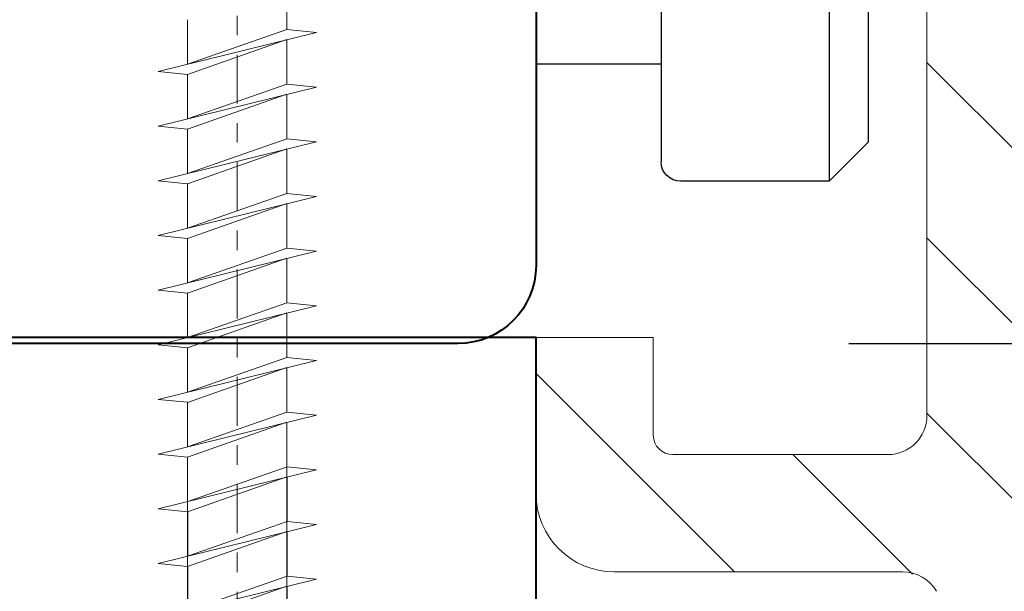
# Model space of a CAD drawing. Units: millimetres. Extents: x 13 to 203, y 2 to 289.
# Drawn here: x 48 to 53, y 139 to 142 of the extents above; entities that cross this region are included whole.
import ezdxf

# ---------------------------------------------------------------- set-up
doc = ezdxf.new("R2010")
doc.units = ezdxf.units.MM
doc.header["$PDMODE"] = 35
for name, pattern in [('C_CENTER_L', [2, 1.25, -0.25, 0.25, -0.25]), ('C_SOLID_H', [0]), ('C_SOLID_L', [0])]:
    doc.linetypes.add(name, pattern=pattern)
doc.layers.add('EN_ALU', color=142, linetype='Continuous')
doc.layers.add('EN_MAß', color=14, linetype='Continuous')
for name, color, linetype, lineweight in [('EN_BESCHLAG', 142, 'Continuous', 18), ('EN_HOLZ_GRUND', 7, 'Continuous', 40), ('EN_SCHRAUBE', 142, 'Continuous', 18), ('IN kotiranje', 1, 'Continuous', 15), ('IN2 glavna črta', 7, 'Continuous', 40)]:
    doc.layers.add(name, color=color, linetype=linetype, lineweight=lineweight)
doc.styles.add('Dim', font='simplex.shx', dxfattribs={"width": 0.65})
doc.dimstyles.new('EN_Bemaßung_02', dxfattribs={"dimtxt": 1.5, "dimasz": 2, "dimexe": 2, "dimexo": 2, "dimgap": 1, "dimtad": 1, "dimdec": 0, "dimdsep": 46, "dimtxsty": 'Dim', "dimcen": 0, "dimdle": 1, "dimclrd": 256, "dimclre": 256, "dimclrt": 142, "dimadec": 1, "dimazin": 0, "dimtfac": 0.7, "dimtdec": 0, "dimtix": 1, "dimtmove": 0, "dimatfit": 3, "dimfxl": 1, "dimtvp": 2, "dimtfill": 1, "dimtolj": 1, "dimtzin": 0, "dimlwd": -1, "dimlwe": -1, "dimarcsym": 0})

# ---------------------------------------------------------------- blocks, each defined once
blk = doc.blocks.new('*D255')
at = {"layer": 'Defpoints', "color": 0, "ltscale": 0.1, "transparency": 16777216}
for p in [(53.50033939073182, 150.7046861337258), (72.78510168956564, 150.7046861337257), (50.40270053361746, 140.3111203590197)]:
    blk.add_point(p, dxfattribs=at)
at = {"layer": 'EN_MAß', "ltscale": 0.1, "transparency": 16777216}
for p, q in [((55.50033939073182, 150.7046861337258), (74.78510168956564, 150.7046861337257)), ((72.78510168956564, 142.3111203590197), (72.78510168956564, 148.7046861337257)), ((52.40270053361746, 140.3111203590197), (74.78510168956564, 140.3111203590197))]:
    blk.add_line(p, q, dxfattribs=at)
for points in [[(72.45176835623231, 148.7046861337257), (73.11843502289896, 148.7046861337257), (72.78510168956564, 150.7046861337257)], [(72.45176835623231, 142.3111203590197), (73.11843502289896, 142.3111203590197), (72.78510168956564, 140.3111203590197)]]:
    blk.add_solid(points, dxfattribs=at)
at = {"layer": 'EN_MAß', "color": 142, "ltscale": 0.1, "transparency": 16777216, "insert": (71.03510168956562, 145.5079032463727), "char_height": 1.5, "attachment_point": 5, "rotation": 90, "style": 'Dim', "bg_fill": 3, "box_fill_scale": 1.1, "bg_fill_color": 256, "bg_fill_true_color": 13158600, "bg_fill_transparency": 0}
blk.add_mtext('\\A1;52', dxfattribs=at)
at = {"layer": 'EN_MAß', "color": 142, "ltscale": 0.1, "transparency": 16777216, "insert": (74.92795883242276, 145.5079032463727), "char_height": 1.5, "attachment_point": 5, "rotation": 90, "style": 'Dim', "bg_fill": 3, "box_fill_scale": 1.1, "bg_fill_color": 256, "bg_fill_true_color": 13158600, "bg_fill_transparency": 0}
blk.add_mtext('\\A1;[2 1/32]', dxfattribs=at)
blk = doc.blocks.new('_DotSmall')
at = {"color": 0, "linetype": 'ByBlock', "const_width": 0.5}
blk.add_lwpolyline([(-0.0625, 0, 1), (0.0625, 0, 1)], format="xyb", close=True, dxfattribs=at)
blk = doc.blocks.new('*D262')
at = {"layer": 'Defpoints', "color": 0, "ltscale": 0.1, "transparency": 16777216}
for p in [(50.40270053361746, 140.3111203590197), (59.20253626618069, 135.9419301050621), (78.08775279423571, 135.941930105062)]:
    blk.add_point(p, dxfattribs=at)
at = {"layer": 'EN_MAß', "ltscale": 0.1, "transparency": 16777216}
for p, q in [((78.08775279423571, 142.3111203590197), (78.08775279423571, 144.3111203590197)), ((52.40270053361746, 140.3111203590197), (80.08775279423571, 140.3111203590197)), ((78.08775279423571, 140.3111203590197), (78.08775279423571, 135.941930105062)), ((61.20253626618069, 135.9419301050621), (80.08775279423571, 135.941930105062)), ((78.08775279423571, 135.941930105062), (78.08775279423571, 133.941930105062))]:
    blk.add_line(p, q, dxfattribs=at)
blk.add_solid([(77.75441946090238, 142.3111203590197), (78.42108612756904, 142.3111203590197), (78.08775279423571, 140.3111203590197)], dxfattribs=at)
at = {"layer": 'EN_MAß', "ltscale": 0.1, "transparency": 16777216, "xscale": 2, "yscale": 2, "zscale": 2, "rotation": 90}
blk.add_blockref('_DotSmall', (78.08775279423571, 135.941930105062), dxfattribs=at)
at = {"layer": 'EN_MAß', "color": 142, "ltscale": 0.1, "transparency": 16777216, "char_height": 1.5, "attachment_point": 5, "rotation": 90, "style": 'Dim', "bg_fill": 3, "box_fill_scale": 1.1, "bg_fill_color": 256, "bg_fill_true_color": 13158600, "bg_fill_transparency": 0}
for s, insert in [('\\A1;[7/8]', (80.23060993709284, 138.1265252320409)), ('\\A1;22', (76.3377527942357, 138.1265252320409))]:
    blk.add_mtext(s, dxfattribs=dict(at, insert=insert))
blk = doc.blocks.new('*D266')
at = {"layer": 'Defpoints', "color": 0, "ltscale": 0.1, "transparency": 16777216}
for p in [(61.38256555660337, 139.3683047496961), (50.80270053361892, 135.9083303337247), (61.38256555660337, 129.071448127248)]:
    blk.add_point(p, dxfattribs=at)
at = {"layer": 'EN_MAß', "ltscale": 0.1, "transparency": 16777216}
for p, q in [((61.38256555660337, 137.3683047496961), (61.38256555660337, 127.071448127248)), ((50.80270053361892, 133.9083303337247), (50.80270053361892, 127.071448127248)), ((52.80270053361892, 129.071448127248), (59.38256555660337, 129.071448127248))]:
    blk.add_line(p, q, dxfattribs=at)
for points in [[(52.80270053361892, 129.4047814605813), (52.80270053361892, 128.7381147939147), (50.80270053361892, 129.071448127248)], [(59.38256555660337, 129.4047814605813), (59.38256555660337, 128.7381147939147), (61.38256555660337, 129.071448127248)]]:
    blk.add_solid(points, dxfattribs=at)
at = {"layer": 'EN_MAß', "color": 142, "ltscale": 0.1, "transparency": 16777216, "insert": (56.09263304511114, 130.821448127248), "char_height": 1.5, "attachment_point": 5, "style": 'Dim', "bg_fill": 3, "box_fill_scale": 1.1, "bg_fill_color": 256, "bg_fill_true_color": 13158600, "bg_fill_transparency": 0}
blk.add_mtext('\\A1;53', dxfattribs=at)
at = {"layer": 'EN_MAß', "color": 142, "ltscale": 0.1, "transparency": 16777216, "insert": (56.09263304511114, 126.9285909843909), "char_height": 1.5, "attachment_point": 5, "style": 'Dim', "bg_fill": 3, "box_fill_scale": 1.1, "bg_fill_color": 256, "bg_fill_true_color": 13158600, "bg_fill_transparency": 0}
blk.add_mtext('\\A1;[2 3/32]', dxfattribs=at)
blk = doc.blocks.new('vijak40mm')
at = {"layer": 'EN_SCHRAUBE', "linetype": 'C_SOLID_L'}
for p, q in [((-29.74908403911286, -2.021057622722765), (-28.74907848025714, 2.021466270593919)), ((-28.67498581271366, 1.270680040407569), (-28.74927548024766, 2.021469271205206)), ((-28.34905203913513, -2.02106697218187), (-27.34904648029192, 2.021452921134369)), ((-27.27499381258986, 1.270717691072605), (-27.34927648031362, 2.021445921848681)), ((-26.94908003912633, -2.021066321454782), (-25.94907448028312, 2.021453571861457)), ((-25.87499881265876, 1.270693341727565), (-25.94928848019299, 2.021482572526111)), ((-25.54904803915792, -2.021078670914903), (-24.54904348031778, 2.021440222405545)), ((-24.47501081253813, 1.270729992404995), (-24.54929348026189, 2.02145822318198)), ((-24.14907503914924, -2.021078020190544), (-23.14905648012245, 2.021500873085643)), ((-23.07500781260387, 1.270706643035737), (-23.14929148032752, 2.021434873815451)), ((-22.74902903900056, -2.021032369693785), (-21.74902348015735, 2.021487523623364)), ((-21.67501381267266, 1.270682293694335), (-21.74930348020689, 2.021471524492881)), ((-21.34906003898573, -2.021029718956925), (-20.34906948032562, 2.021431174405734)), ((-20.27502481255215, 1.270718944369037), (-20.34930848027579, 2.021447175148751)), ((-19.94902703902039, -2.021043068419203), (-18.94903748036336, 2.021416824946755)), ((-18.87481781269867, 1.270669594366154), (-18.94910248042243, 2.021397825148597)), ((-18.54909897945686, -2.021219176055638), (-17.54909342061364, 2.021300717260601)), ((-17.47501775298929, 1.270540487126709), (-17.54930742052352, 2.021329717925255)), ((-17.14906697948845, -2.021231525515759), (-16.14906242064831, 2.021287367804689)), ((-16.07502975286866, 1.270577137804139), (-16.14931242059242, 2.021305368581125)), ((-15.74909397947977, -2.021230874791399), (-14.74907542045298, 2.021348018484787)), ((-28.93489481268739, 1.270688847863312), (-30.07490981269439, 1.270688389530733)), ((-29.82339670676834, -1.270307391852839), (-28.93481881265325, 1.270699847626929)), ((-28.6749078125581, 1.27073004016529), (-29.5634787066856, -1.27028119933675)), ((-27.53493181268186, 1.270688498618256), (-28.67494581268556, 1.270689040283287)), ((-28.42338170668813, -1.270283741259846), (-27.53480381257305, 1.270723498219922)), ((-27.27489281246858, 1.27075669075839), (-28.16346470659619, -1.270254548740013)), ((-26.13490681267308, 1.270689149180726), (-27.27492181267985, 1.270688690849056)), ((-27.02338870679432, -1.270320090598034), (-26.13480981267617, 1.270688148879344)), ((-25.87489881255624, 1.270726341417685), (-26.76347070668362, -1.270284898081627)), ((-24.73494381266732, 1.27068879993567), (-25.87495781267421, 1.270688341600362)), ((-25.62337370671708, -1.27029744000447), (-24.73479581259585, 1.270711799475976)), ((-24.4748848124666, 1.270752992013513), (-25.3634557065941, -1.270258247487618)), ((-23.33491881266173, 1.270688450497801), (-24.47493381266554, 1.27068899216647)), ((-24.22337970681701, -1.270331789345619), (-23.3348008126959, 1.270677450131188)), ((-23.07488981255096, 1.270723642669509), (-23.96346170668153, -1.270288596829232)), ((-21.93489481265283, 1.270689101062999), (-23.07490881265971, 1.270688642728601)), ((-22.82336570673692, -1.270308138748987), (-21.93478781261865, 1.270700100731119)), ((-22.563446706592, -1.270261946236133), (-21.67487481246144, 1.270750293262608)), ((-20.5349318126473, 1.270688751817943), (-21.674945812651, 1.270689293483883)), ((-21.42342970677464, -1.270322487910562), (-20.53485081265649, 1.270685751566816)), ((-20.27490081272913, 1.270661943984123), (-21.16347270685969, -1.270350295514618)), ((-19.1349068128311, 1.270627402381251), (-20.27492181283492, 1.270627944049011)), ((-20.02335770675973, -1.270319837493844), (-19.13477881264157, 1.270688401983534)), ((-19.76345470677325, -1.270324644930952), (-18.87488281264268, 1.270687594567789)), ((-2.734943812822166, 1.270628053135624), (-18.87489681282909, 1.270627594611142)), ((-18.62340764712485, -1.27047294519889), (-17.7348287530067, 1.270535294278488)), ((-17.47491775288677, 1.270573486816829), (-18.36348964701415, -1.270437752682483)), ((-16.33496275299785, 1.270535945334814), (-17.47497675300474, 1.270535486999506)), ((-17.2233926470476, -1.270450294605325), (-16.33481475292638, 1.27055894487512)), ((-16.07490375279713, 1.270600137412657), (-16.96347464692462, -1.270411102088474)), ((-14.93493775299225, 1.270535595896945), (-16.07495275299607, 1.270536137565614)), ((-15.82339864714754, -1.270484643946475), (-14.93481975302643, 1.270524595530333)), ((-14.67490875288149, 1.270570788068653), (-15.56348064701206, -1.270441451430088)), ((-29.82350570683343, -1.27032839151434), (-30.96352070684043, -1.27032884984601)), ((-29.74932903901663, -2.021026621961937), (-29.82361270674028, -1.270298391182223)), ((-28.42348170682794, -1.270328740949481), (-29.56349570683483, -1.270329199283879)), ((-28.34927403906681, -2.021044971492302), (-28.42355770679069, -1.270316740712587)), ((-27.02351770682208, -1.270329090197265), (-28.16353270682612, -1.270328548528596)), ((-26.94927603913266, -2.021068320846098), (-27.02356570666689, -1.270279090048462)), ((-25.62349270681352, -1.270328439634795), (-26.76350770682029, -1.270328897966465)), ((-25.54928703901192, -2.021031670172306), (-25.62357070673579, -1.270303439392592)), ((-24.22346870680781, -1.270328789069026), (-25.36348370681162, -1.270328247401267)), ((-24.14929303908093, -2.021056019513708), (-24.22358270661516, -1.270266788715162)), ((-22.82350570680205, -1.270329138314082), (-23.96351970680598, -1.270328596649051)), ((-22.74929103914974, -2.021080368879666), (-22.82357970668409, -1.270291138083849)), ((-21.42348170679338, -1.270328487748884), (-22.56349570680027, -1.270328946083282)), ((-21.34929603921546, -2.021103718223458), (-21.42357970693934, -1.270375487444653)), ((-20.02351770697715, -1.270389836996401), (-21.163471706981, -1.270389295517816)), ((-19.94930703909813, -2.021068067550004), (-20.0235907068186, -1.270338836769952)), ((-3.623493706971431, -1.270390186431541), (-19.76350870697524, -1.270389644762872)), ((-18.54929497946318, -2.021221175446954), (-18.62358464699741, -1.270431944649317)), ((-17.22351164714405, -1.270481294235651), (-18.36352664715082, -1.270481752567321)), ((-17.14930597934244, -2.021184524773162), (-17.22358964706632, -1.270456293993448)), ((-15.82348764713834, -1.270481643669882), (-16.96350264714215, -1.270481102002122)), ((-15.74931197941146, -2.021208874114564), (-15.82360164694569, -1.270419643316018)), ((-14.42352464713258, -1.270481992914938), (-15.56353864713651, -1.270481451249907))]:
    blk.add_line(p, q, dxfattribs=at)
at = {"layer": 'EN_SCHRAUBE', "color": 254, "linetype": 'C_CENTER_L'}
blk.add_line((2.324554240134148, 0.0001203348592753173), (-41.66353976000869, 0.000119391755106335), dxfattribs=at)
blk = doc.blocks.new('*X249')
at = {"linetype": 'Continuous'}
for p, q in [((-13.00000098802178, -30.96051265303919), (-10.00000050065154, -27.96051216566894)), ((-13.00000031367222, -35.45064023211876), (-10.0000011750011, -32.45064109344764)), ((-5.078975688063451, -40.99999901809826), (-1.3486991293e-06, -35.92102467873394)), ((-13.00000031367222, -39.94076713684876), (-10.00000252370023, -36.94076934687677)), ((-9.626648887241005, -41.05754531254581), (-6.569103454122342, -37.99999987942714))]:
    blk.add_line(p, q, dxfattribs=at)
blk = doc.blocks.new('Patio FOLD sp_')
at = {"layer": 'EN_ALU', "linetype": 'C_SOLID_H'}
for p, q in [((9.00015918137018, -173.9308176484989), (9.000163579390986, -191.9308176484988)), ((13.30014730354597, -174.4308165978558), (13.30015145721289, -191.4308165978558)), ((8.000144425697172, -174.930817892831), (8.000148335039299, -190.930817892831)), ((16.50014491437584, -176.9308158159975), (16.50014784638972, -188.9308158159975)), ((13.30015084637182, -188.9308165978558), (16.50014784638972, -188.9308158159975)), ((8.000144335090724, -190.9309258928404), (9.000145579423602, -191.9309266485082)), ((9.000148579393183, -191.9308176485062), (12.80015157937528, -191.9308167200327))]:
    blk.add_line(p, q, dxfattribs=at)
blk.add_arc((12.80015145722022, -191.4308317200305), 0.5, 270.0000799994837, 1.399961294368478e-05, dxfattribs=at)
at = {"layer": 'EN_BESCHLAG'}
for p, q in [((6.500007629394531, -174.9308166503906), (6.500007629394531, -197.9308166503906)), ((13.50000762939453, -198.4308166503906), (13.50000762939453, -195.9308166503906)), ((13.50000762939453, -195.9308166503906), (16.50000762939453, -195.9308166503906)), ((16.50000762939453, -199.9308166503906), (16.50000762939453, -195.9308166503906)), ((7.500007629394531, -198.9308166503906), (13.00000762939453, -198.9308166503906)), ((14.50000762939453, -201.9308166503906), (7.118812561035154, -201.9308166503906))]:
    blk.add_line(p, q, dxfattribs=at)
for centre, radius, start, end in [((7.500007629394531, -197.9308166503906), 1, 180.0000086514214, 269.9999974955217), ((13.00000762939453, -198.4308166503906), 0.5, 269.9999974955217, 359.9999949910431), ((14.50000762939453, -199.9308166503906), 2, 269.9999974955217, 359.9999949910431), ((7.118812561035154, -202.9308166503906), 1, 89.99999567428911, 149.999997343941)]:
    blk.add_arc(centre, radius, start, end, dxfattribs=at)
blk.add_blockref('*X249', (16.50000762939453, -160.9308166503906), dxfattribs=at)

msp = doc.modelspace()

# ---------------------------------------------------------------- linework, layer by layer
at = {"layer": 'EN_HOLZ_GRUND'}
msp.add_lwpolyline([(42.702371998741, 153.7111218901337), (45.702371998741, 153.7111218901373, -0.4142135623732061), (46.00237199874391, 153.4111218901344), (46.00237199874391, 152.5111218901366, 0.414213562373095), (46.202371998741, 152.3111218901358), (50.40237199874537, 152.3111218901358, -0.4142135623731783), (50.80237199874682, 151.9111218901344), (50.80270053361892, 141.5111203590168), (50.80270053361892, 140.7111203590175, -0.414213562373095), (50.40270053361746, 140.3111203590197), (46.70270053362037, 140.3111203590197), (46.30270053361892, 140.7111203590175), (46.30270053361892, 141.5111203590168), (43.50270053362328, 141.5111203590168), (43.50270053362328, 140.7111203590175), (43.10270053362183, 140.3111203590197), (40.40270053361746, 140.3111203590197)], format="xyb", dxfattribs=at)

# ---------------------------------------------------------------- block references
at = {"layer": 'IN kotiranje', "xscale": -0.2, "yscale": 0.2, "zscale": 0.2, "rotation": 90}
msp.add_blockref('vijak40mm', (49.27448452509998, 135.9549511530895), dxfattribs=at)

# ---------------------------------------------------------------- next in the draw order: dimensions: what is measured, and where the dimension line sits
at = {"layer": 'EN_MAß', "ltscale": 0.1}
dim = msp.add_linear_dim(base=(72.78510168956564, 150.7046861337257), p1=(50.40270053361746, 140.3111203590197), p2=(53.50033939073182, 150.7046861337258), angle=90, dimstyle='EN_Bemaßung_02', override={"dimscale": 1, "dimlfac": 4.999999999999999, "dimpost": '\\X', "dimtix": 1, "dimtofl": 1, "dimtmove": 0, "dimatfit": 3}, dxfattribs=at)
dim.commit()
dim.dimension.update_dxf_attribs({"geometry": '*D255', "text_midpoint": (72.78510168956562, 145.5079032463727)})

# ---------------------------------------------------------------- next in the draw order: dimensions: what is measured, and where the dimension line sits
dim = msp.add_linear_dim(base=(78.08775279423571, 135.941930105062), p1=(50.40270053361746, 140.3111203590197), p2=(59.20253626618069, 135.9419301050621), angle=90, dimstyle='EN_Bemaßung_02', override={"dimscale": 1, "dimlfac": 4.999999999999999, "dimpost": '\\X', "dimblk2": 'DotSmall', "dimsah": 1, "dimtix": 1, "dimtofl": 1, "dimtmove": 0, "dimatfit": 3}, dxfattribs=at)
dim.commit()
dim.dimension.update_dxf_attribs({"geometry": '*D262', "text_midpoint": (78.0877527942357, 138.1265252320409)})

# ---------------------------------------------------------------- next in the draw order: dimensions: what is measured, and where the dimension line sits
dim = msp.add_linear_dim(base=(61.38256555660337, 129.071448127248), p1=(50.80270053361892, 135.9083303337247), p2=(61.38256555660337, 139.3683047496961), dimstyle='EN_Bemaßung_02', override={"dimscale": 1, "dimlfac": 4.999999999999999, "dimpost": '\\X', "dimtix": 1, "dimtofl": 1, "dimtmove": 0, "dimatfit": 3}, dxfattribs=at)
dim.commit()
dim.dimension.update_dxf_attribs({"geometry": '*D266', "text_midpoint": (56.09263304511114, 129.071448127248)})

# ---------------------------------------------------------------- next in the draw order: linework, layer by layer
at = {"layer": 'IN2 glavna črta'}
msp.add_lwpolyline([(58.80253626617923, 138.3419301050635), (50.80253626617923, 138.3419301050635), (50.80253626617923, 140.3419301050635), (34.80213271351386, 140.3419301050635), (34.80213271351386, 135.9419301050621), (59.20253626618069, 135.9419301050621), (59.20253626618069, 137.9819301050666, 0.4354116300390326)], format="xyb", close=True, dxfattribs=at)

# ---------------------------------------------------------------- next in the draw order: block references
at = {"layer": 'IN kotiranje', "xscale": -0.2, "yscale": 0.2, "zscale": 0.2}
msp.add_blockref('Patio FOLD sp_', (54.10253779205959, 179.5280894993375), dxfattribs=at)

doc.saveas('drawing.dxf')
